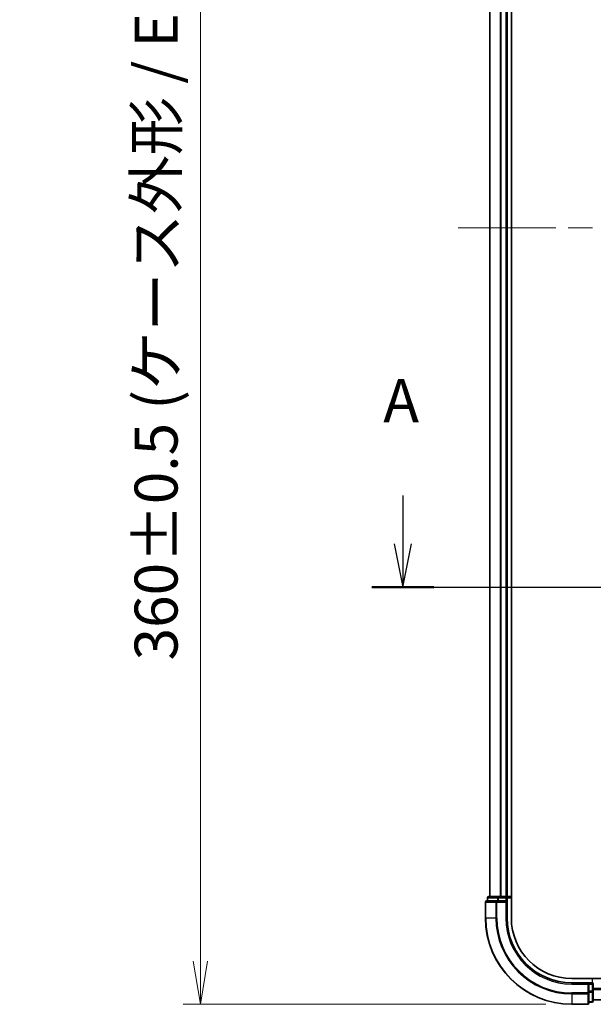
# Model space of a CAD drawing. Units: millimetres. Extents: x -1907 to 5768, y 32 to 1443.
# Drawn here: x 351 to 484, y 334 to 562 of the extents above; entities that cross this region are included whole.
import ezdxf

# ---------------------------------------------------------------- set-up
doc = ezdxf.new("R2010")
doc.units = ezdxf.units.MM
doc.header["$LTSCALE"] = 4
doc.linetypes.add('CHAIN', pattern=[0.3543, 0.2362, -0.0295, 0.0591, -0.0295])
doc.layers.get('Defpoints').update_dxf_attribs({"lineweight": 25})
for name, color, linetype, lineweight in [('Centerline (ISO)', 131, 'Continuous', 18), ('Dimension (ISO)', 7, 'Continuous', 18), ('Section Line (ISO)', 7, 'CHAIN', 25), ('Visible (ISO)', 7, 'Continuous', 35), ('Visible Narrow (ISO)', 7, 'Continuous', 25)]:
    doc.layers.add(name, color=color, linetype=linetype, lineweight=lineweight)
doc.styles.add('Note Text (TK)', font='MS PGothic.ttf')
doc.dimstyles.new('Default - Method 1b (TK)', dxfattribs={"dimscale": 4, "dimtxt": 2.5, "dimasz": 2.5, "dimexe": 1, "dimexo": 1.5, "dimgap": 1, "dimtad": 1, "dimrnd": 1e-08, "dimdsep": 46, "dimtxsty": 'Note Text (TK)', "dimblk": 'OPEN', "dimcen": 0.09, "dimdle": 5, "dimclrd": 100, "dimclre": 100, "dimclrt": 7, "dimadec": 1, "dimazin": 1, "dimtfac": 1, "dimtmove": 0, "dimatfit": 3, "dimldrblk": 'OPEN', "dimfxl": 1, "dimtolj": 1, "dimlwd": -1, "dimlwe": -1, "dimarcsym": 0})

# ---------------------------------------------------------------- blocks, each defined once
blk = doc.blocks.new('2dTransSection0')
at = {"layer": 'Section Line (ISO)', "linetype": 'Continuous'}
for p, q in [((109.953, 112.927), (109.953, 110.113)), ((182.702, 112.927), (182.702, 110.113)), ((109.453, 110.113), (109.953, 107.613)), ((109.953, 110.113), (109.953, 107.613)), ((109.953, 107.613), (110.453, 110.113)), ((182.202, 110.113), (182.702, 107.613)), ((182.702, 110.113), (182.702, 107.613)), ((182.702, 107.613), (183.202, 110.113))]:
    blk.add_line(p, q, dxfattribs=at)
at = {"layer": 'Section Line (ISO)', "linetype": 'CHAIN', "ltscale": 15.794646}
blk.add_line((108.155, 107.613), (184.5, 107.613), dxfattribs=at)
at = {"layer": 'Section Line (ISO)', "linetype": 'Continuous', "lineweight": 50}
for p, q in [((108.155, 107.613), (111.751, 107.613)), ((180.904, 107.613), (184.5, 107.613))]:
    blk.add_line(p, q, dxfattribs=at)
at = {"layer": 'Section Line (ISO)', "char_height": 2.5, "attachment_point": 7, "style": 'Note Text (TK)'}
for insert in [(108.817, 116.383), (181.565, 116.383)]:
    blk.add_mtext('A', dxfattribs=dict(at, insert=insert))
blk = doc.blocks.new('_Open')
at = {"color": 0, "linetype": 'ByBlock', "lineweight": -2}
for p, q in [((-1, 0.167), (0, 0)), ((-1, -0.167), (0, 0)), ((0, 0), (-1, 0))]:
    blk.add_line(p, q, dxfattribs=at)
blk = doc.blocks.new('*D5')
at = {"layer": 'Defpoints', "color": 0}
for p in [(478.97, 693.73), (392.89, 333.73), (478.97, 333.73)]:
    blk.add_point(p, dxfattribs=at)
at = {"layer": 'Dimension (ISO)', "color": 100}
for p, q in [((472.97, 693.73), (388.89, 693.73)), ((392.89, 683.73), (392.89, 343.73)), ((472.97, 333.73), (388.89, 333.73))]:
    blk.add_line(p, q, dxfattribs=at)
at = {"layer": 'Dimension (ISO)', "color": 100, "xscale": 10, "yscale": 10, "zscale": 10}
for p, rotation in [((392.89, 693.73), 90), ((392.89, 333.73), 270)]:
    blk.add_blockref('_Open', p, dxfattribs=dict(at, rotation=rotation))
at = {"layer": 'Dimension (ISO)', "color": 7, "insert": (382.61, 413.45), "char_height": 10, "attachment_point": 4, "rotation": 90, "style": 'Note Text (TK)'}
blk.add_mtext('\\A1;\\fMS PGothic|b0|i0;{\\H9.9600;360±0.5 (ケース外形 / External)}', dxfattribs=at)

msp = doc.modelspace()

# ---------------------------------------------------------------- linework, layer by layer
at = {"layer": 'Centerline (ISO)', "linetype": 'CHAIN', "ltscale": 23.990969}
msp.add_line((452.607, 513.7265), (715.326, 513.7265), dxfattribs=at)
at = {"layer": 'Visible (ISO)'}
for p, q in [((464.9665, 353.7265), (464.9665, 673.7265)), ((459.9665, 668.7265), (459.9665, 358.7265)), ((463.9665, 358.7265), (463.9665, 668.7265)), ((459.4665, 358.4265), (459.4665, 357.7265)), ((462.0079, 358.7265), (459.7665, 358.7265)), ((462.3834, 358.7265), (462.0079, 358.7265)), ((462.607, 358.7265), (462.3834, 358.7265)), ((463.6665, 358.7265), (462.607, 358.7265)), ((463.9665, 358.7265), (463.6665, 358.7265)), ((464.9665, 358.7265), (463.9665, 358.7265)), ((463.9665, 357.7265), (463.9665, 358.4265)), ((458.9665, 357.4265), (458.9665, 353.7265)), ((461.607, 357.7265), (459.2665, 357.7265)), ((462.0079, 357.7265), (461.607, 357.7265)), ((462.0079, 357.7265), (463.6665, 357.7265)), ((463.6665, 357.4265), (463.9665, 357.7265)), ((463.9665, 357.7265), (463.6665, 357.7265)), ((463.9665, 353.7265), (463.9665, 357.7265)), ((684.3344, 339.7265), (478.9665, 339.7265)), ((482.9665, 338.7265), (478.9665, 338.7265)), ((482.9665, 338.7265), (482.6665, 338.4265)), ((483.6665, 338.7265), (482.9665, 338.7265)), ((482.9665, 338.4265), (482.9665, 338.7265)), ((482.9665, 338.4265), (482.9665, 336.7679)), ((483.9665, 337.367), (483.9665, 338.4265)), ((482.9665, 336.367), (482.9665, 336.7679)), ((482.9665, 334.0265), (482.9665, 336.367)), ((483.9665, 337.1434), (483.9665, 337.367)), ((483.9665, 336.7679), (483.9665, 337.1434)), ((483.9665, 334.5265), (483.9665, 336.7679)), ((478.9665, 333.7265), (482.6665, 333.7265)), ((482.9665, 334.2265), (483.6665, 334.2265)), ((483.9665, 334.7265), (683.9665, 334.7265))]:
    msp.add_line(p, q, dxfattribs=at)
for centre, radius, start, end in [((459.7665, 358.4265), 0.3, 90, 180), ((463.6665, 358.4265), 0.3, 0, 90), ((459.2665, 357.4265), 0.3, 90, 180), ((478.9665, 353.7265), 20, 180, 270), ((478.9665, 353.7265), 15, 180, 270), ((478.9665, 353.7265), 14, 180, 270), ((483.6665, 338.4265), 0.3, 0, 90), ((482.6665, 334.0265), 0.3, 270, 0), ((483.6665, 334.5265), 0.3, 270, 0)]:
    msp.add_arc(centre, radius, start, end, dxfattribs=at)
at = {"layer": 'Visible Narrow (ISO)'}
for p, q in [((460.036, 358.7265), (460.036, 668.7265)), ((462.3765, 668.7265), (462.3765, 358.7265)), ((462.607, 358.7265), (462.607, 668.7265)), ((463.6665, 668.7265), (463.6665, 358.7265)), ((459.536, 358.4265), (459.4665, 358.4265)), ((459.536, 358.4265), (461.7774, 358.4265)), ((459.536, 357.7265), (459.536, 358.4265)), ((462.0079, 358.4265), (461.7774, 358.4265)), ((461.7774, 358.4265), (461.7774, 357.7265)), ((462.0079, 358.4265), (462.0079, 358.7265)), ((462.0079, 358.4265), (463.6665, 358.4265)), ((462.0079, 357.7265), (462.0079, 358.4265)), ((463.6665, 358.4265), (463.6665, 358.7265)), ((463.9665, 358.4265), (463.6665, 358.4265)), ((463.6665, 358.4265), (463.6665, 357.7265)), ((463.9665, 358.4265), (464.9665, 358.4265)), ((459.036, 357.4265), (458.9665, 357.4265)), ((459.036, 357.4265), (461.3765, 357.4265)), ((459.036, 353.7265), (459.036, 357.4265)), ((461.607, 357.4265), (461.3765, 357.4265)), ((461.3765, 357.4265), (461.3765, 353.7265)), ((461.607, 357.4265), (461.607, 357.7265)), ((461.607, 357.4265), (463.6665, 357.4265)), ((461.607, 353.7265), (461.607, 357.4265)), ((463.6665, 357.4265), (463.6665, 353.7265)), ((459.036, 353.7265), (458.9665, 353.7265)), ((461.3765, 353.7265), (459.036, 353.7265)), ((461.3765, 353.7265), (461.607, 353.7265)), ((463.6665, 353.7265), (463.9665, 353.7265)), ((478.9665, 338.4265), (478.9665, 338.7265)), ((478.9665, 338.4265), (482.6665, 338.4265)), ((482.6665, 338.4265), (482.6665, 336.367)), ((482.9665, 338.4265), (483.6665, 338.4265)), ((483.6665, 339.7265), (483.6665, 338.7265)), ((483.6665, 338.4265), (483.6665, 338.7265)), ((483.9665, 338.4265), (483.6665, 338.4265)), ((483.6665, 338.4265), (483.6665, 336.7679)), ((482.6665, 336.367), (478.9665, 336.367)), ((478.9665, 336.1366), (478.9665, 336.367)), ((478.9665, 336.1366), (482.6665, 336.1366)), ((478.9665, 336.1366), (478.9665, 333.7961)), ((482.9665, 336.367), (482.6665, 336.367)), ((482.6665, 336.1366), (482.6665, 336.367)), ((482.6665, 336.1366), (482.6665, 333.7961)), ((483.6665, 336.7679), (482.9665, 336.7679)), ((482.9665, 336.5374), (483.6665, 336.5374)), ((483.9665, 336.7679), (483.6665, 336.7679)), ((483.6665, 336.5374), (483.6665, 336.7679)), ((483.6665, 336.5374), (483.6665, 334.2961)), ((683.9665, 337.367), (483.9665, 337.367)), ((483.9665, 337.1366), (683.9665, 337.1366)), ((482.6665, 333.7961), (478.9665, 333.7961)), ((478.9665, 333.7961), (478.9665, 333.7265)), ((482.6665, 333.7265), (482.6665, 333.7961)), ((483.6665, 334.2961), (482.9665, 334.2961)), ((483.6665, 334.2265), (483.6665, 334.2961)), ((683.9665, 334.7961), (483.9665, 334.7961))]:
    msp.add_line(p, q, dxfattribs=at)
for radius in [19.9305, 17.59, 17.3595, 15.3]:
    msp.add_arc((478.9665, 353.7265), radius, 180, 270, dxfattribs=at)
for centre, major_axis, start_param, end_param in [((459.7665, 358.4265), (0, 0.3), 0, 1.57079633), ((462.0079, 358.4265), (0, 0.3), 0, 1.57079633), ((459.2665, 357.4265), (0, 0.3), 0, 1.57079633), ((461.607, 357.4265), (0, 0.3), 0, 1.57079633), ((482.6665, 336.367), (0.3, 0), 4.71238898, 6.28318531), ((483.6665, 336.7679), (0.3, 0), 4.71238898, 6.28318531), ((482.6665, 334.0265), (0.3, 0), 4.71238898, 6.28318531), ((483.6665, 334.5265), (0.3, 0), 4.71238898, 6.28318531)]:
    msp.add_ellipse(centre, major_axis=major_axis, ratio=0.76822128, start_param=start_param, end_param=end_param, dxfattribs=at)

# ---------------------------------------------------------------- block references
at = {"layer": 'Section Line (ISO)', "xscale": 4, "yscale": 4, "zscale": 4}
msp.add_blockref('2dTransSection0', (0, 0), dxfattribs=at)

# ---------------------------------------------------------------- dimensions: what is measured, and where the dimension line sits
at = {"layer": 'Dimension (ISO)', "color": 100}
dim = msp.add_linear_dim(base=(392.8873, 333.7265), p1=(478.9665, 693.7265), p2=(478.9665, 333.7265), angle=270, text='\\fMS PGothic|b0|i0;{\\H9.9600;<>±0.5 (ケース外形 / External)}', dimstyle='Default - Method 1b (TK)', override={"dimgap": 1, "dimdec": 0, "dimtol": 0, "dimlim": 0, "dimtp": 0, "dimtm": 0, "dimtdec": 0, "dimtofl": 0, "dimatfit": 1}, dxfattribs=at)
dim.commit()
dim.dimension.update_dxf_attribs({"geometry": '*D5', "text_midpoint": (392.8873, 513.7265), "dimtype": 160})

doc.saveas('drawing.dxf')
